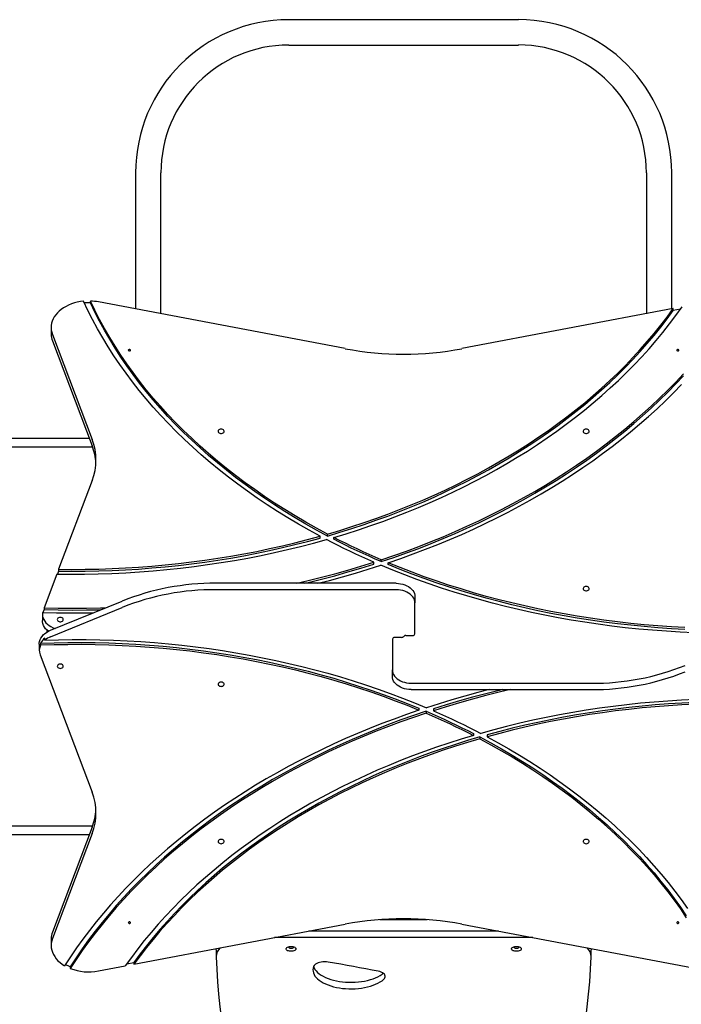
# Model space of a CAD drawing. Units: millimetres. Extents: x -4534 to 4839, y -3372 to 4702.
# Drawn here: x 99 to 980, y 1892 to 3202 of the extents above; entities that cross this region are included whole.
import ezdxf

# ---------------------------------------------------------------- set-up
doc = ezdxf.new("R2010")
doc.units = ezdxf.units.MM
doc.layers.add('Toestel 2D', color=7, linetype='Continuous', lineweight=20)

# ---------------------------------------------------------------- blocks, each defined once
blk = doc.blocks.new('BG-00102-GM')
at = {"layer": 'Toestel 2D', "linetype": 'Continuous', "lineweight": 25}
for p, q in [((763.2, 3202.4), (457.2, 3202.4)), ((457.2, 3168.7), (763.2, 3168.7)), ((253.4, 2998.6), (253.4, 2817.6)), ((287.1, 2811.2), (287.1, 2998.6)), ((933.4, 2998.6), (933.4, 2811.2)), ((967.1, 2817.6), (967.1, 2998.6)), ((193.4, 2828.1), (193.4, 2825.6)), ((532.6, 2764.7), (203.9, 2826.9)), ((969.2, 2818), (687.9, 2764.7)), ((969.2, 2815.5), (969.2, 2818)), ((978.8, 2817.3), (969.2, 2815.5)), ((140.9, 2792.8), (140.9, 2784.3)), ((142.6, 2783.6), (195.6, 2644)), ((142.6, 2775.1), (195.6, 2635.5)), ((-513, 2645.7), (185.1, 2645.7)), ((185.1, 2633.7), (-513, 2633.7)), ((185.1, 2645.7), (191.7, 2645.7)), ((196.2, 2633.7), (185.1, 2633.7)), ((195.6, 2589.1), (150.9, 2471.1)), ((508.8, 2515.4), (508.8, 2517.9)), ((499, 2512.7), (499, 2515.1)), ((517.2, 2511), (517.2, 2513.5)), ((570.7, 2478.1), (570.7, 2480.5)), ((580.5, 2481.3), (580.5, 2483.8)), ((589.8, 2477.3), (589.8, 2479.8)), ((148.5, 2464.8), (131.5, 2419.9)), ((150.9, 2468.7), (149.4, 2464.8)), ((150.9, 2471.1), (150.9, 2468.7)), ((600.2, 2452.5), (360.4, 2452.5)), ((600.2, 2444), (360.4, 2444)), ((140.2, 2389.9), (235.4, 2428.8)), ((625.2, 2434.8), (625.2, 2426.3)), ((625.2, 2385.3), (625.2, 2426.3)), ((129.3, 2411.4), (129.3, 2403)), ((131.5, 2417.4), (130.3, 2414.5)), ((131.5, 2419.9), (131.5, 2417.4)), ((140.2, 2381.4), (235.4, 2420.3)), ((135.2, 2390.3), (135.2, 2387.4)), ((125.2, 2371.5), (125.2, 2363)), ((127, 2372.8), (127, 2370.4)), ((132.5, 2376.9), (132.5, 2379.4)), ((595.2, 2378.2), (595.2, 2337.2)), ((607.2, 2380.3), (598.2, 2380.3)), ((613.2, 2383.2), (622.2, 2383.2)), ((126.2, 2357.5), (195.6, 2174.4)), ((595.2, 2328.7), (595.2, 2337.2)), ((620.2, 2319.5), (860, 2319.5)), ((620.2, 2311), (860, 2311)), ((630.6, 2286.1), (630.6, 2283.7)), ((640, 2282.2), (640, 2279.7)), ((649.8, 2285.4), (649.8, 2282.9)), ((703.2, 2252.5), (703.2, 2250)), ((711.7, 2248), (711.7, 2245.6)), ((721.5, 2250.8), (721.5, 2248.3)), ((-513, 2129.7), (185.1, 2129.7)), ((195.6, 2128), (142.6, 1988.3)), ((185.1, 2129.7), (196.2, 2129.7)), ((185.1, 2117.7), (-513, 2117.7)), ((195.6, 2119.5), (142.6, 1979.9)), ((191.7, 2117.7), (185.1, 2117.7)), ((578.7, 2004.9), (641.7, 2004.9)), ((251.2, 1945.5), (532.6, 1998.8)), ((687.9, 1998.8), (1016.6, 1936.6)), ((140.9, 1979.2), (140.9, 1970.7)), ((782, 1981), (438.4, 1981)), ((736.3, 1989.7), (484.1, 1989.7)), ((360.6, 1964.7), (360.7, 1966.3)), ((463.7, 1968.6), (463.7, 1968.7)), ((763.7, 1968.6), (763.7, 1968.7)), ((859.7, 1966.3), (859.8, 1964.7)), ((360.6, 1964.7), (360.6, 1956)), ((859.8, 1956), (859.8, 1964.7)), ((166.5, 1942.3), (166.5, 1939.9)), ((203.9, 1936.6), (239.6, 1943.3)), ((241.6, 1946.2), (251.2, 1948)), ((251.2, 1948), (251.2, 1945.5))]:
    blk.add_line(p, q, dxfattribs=at)
at = {"layer": 'Toestel 2D', "linetype": 'Continuous', "lineweight": 25, "flags": 128}
for points in [[(184.1, 2827.8), (179.9, 2827.3), (175.8, 2826.5), (171.9, 2825.5), (168, 2824.2), (164.3, 2822.7), (160.8, 2821), (157.6, 2819.1), (154.5, 2817), (151.8, 2814.8), (149.3, 2812.3), (147.1, 2809.8), (145.2, 2807.1), (143.7, 2804.3), (142.5, 2801.4), (141.6, 2798.5), (141.1, 2795.5), (140.9, 2792.5), (141.2, 2789.5), (141.7, 2786.6), (142.6, 2783.6)], [(499, 2515.1), (484.5, 2523.1), (470.1, 2531.2), (456.1, 2539.6), (442.2, 2548.1), (428.6, 2556.9), (415.3, 2565.8), (402.2, 2575), (389.4, 2584.3), (376.9, 2593.8), (364.6, 2603.5), (352.6, 2613.3), (340.9, 2623.3), (329.5, 2633.5), (318.4, 2643.9), (307.6, 2654.4), (297.1, 2665), (286.9, 2675.8), (277, 2686.8), (267.4, 2697.9), (258.2, 2709.1), (249.3, 2720.5), (240.7, 2732), (232.4, 2743.6), (224.5, 2755.3), (216.9, 2767.1), (209.6, 2779.1), (202.7, 2791.1), (196.2, 2803.3), (190, 2815.5), (184.1, 2827.8)], [(508.8, 2517.9), (494.2, 2525.8), (479.9, 2533.8), (465.8, 2542.1), (452, 2550.5), (438.4, 2559.2), (425, 2568), (412, 2577.1), (399.1, 2586.3), (386.6, 2595.7), (374.3, 2605.3), (362.3, 2615.1), (350.6, 2625), (339.2, 2635.1), (328.1, 2645.4), (317.2, 2655.8), (306.7, 2666.4), (296.5, 2677.1), (286.6, 2688), (277, 2699), (267.7, 2710.1), (258.8, 2721.4), (250.2, 2732.8), (241.9, 2744.4), (233.9, 2756), (226.3, 2767.8), (219.1, 2779.6), (212.1, 2791.6), (205.5, 2803.7), (199.3, 2815.8), (193.4, 2828.1)], [(508.8, 2515.4), (494.2, 2523.3), (479.9, 2531.3), (465.8, 2539.6), (452, 2548), (438.4, 2556.7), (425, 2565.6), (412, 2574.6), (399.1, 2583.8), (386.6, 2593.2), (374.3, 2602.8), (362.3, 2612.6), (350.6, 2622.5), (339.2, 2632.6), (328.1, 2642.9), (317.2, 2653.3), (306.7, 2663.9), (296.5, 2674.6), (286.6, 2685.5), (277, 2696.5), (267.7, 2707.7), (258.8, 2718.9), (250.2, 2730.4), (241.9, 2741.9), (233.9, 2753.5), (226.3, 2765.3), (219.1, 2777.2), (212.1, 2789.1), (205.5, 2801.2), (199.3, 2813.4), (193.4, 2825.6)], [(508.8, 2517.9), (525.2, 2522.8), (541.4, 2527.9), (557.5, 2533.2), (573.4, 2538.7), (589.2, 2544.5), (604.9, 2550.5), (620.3, 2556.7), (635.6, 2563.1), (650.7, 2569.7), (665.6, 2576.6), (680.3, 2583.6), (694.8, 2590.9), (709.1, 2598.3), (723.2, 2606), (737, 2613.9), (750.7, 2621.9), (764.1, 2630.1), (777.3, 2638.6), (790.2, 2647.2), (802.9, 2655.9), (815.4, 2664.9), (827.6, 2674), (839.5, 2683.3), (851.2, 2692.8), (862.6, 2702.4), (873.8, 2712.2), (884.6, 2722.2), (895.2, 2732.3), (905.5, 2742.5), (915.5, 2752.9), (925.2, 2763.4), (934.6, 2774.1), (943.7, 2784.9), (952.5, 2795.8), (961, 2806.8), (969.2, 2818)], [(517.2, 2513.5), (533.8, 2518.5), (550.2, 2523.7), (566.5, 2529.2), (582.6, 2534.9), (598.6, 2540.8), (614.4, 2547), (630, 2553.3), (645.4, 2559.9), (660.7, 2566.7), (675.7, 2573.7), (690.5, 2580.9), (705.2, 2588.4), (719.6, 2596), (733.8, 2603.8), (747.8, 2611.9), (761.5, 2620.1), (775.1, 2628.5), (788.3, 2637.1), (801.4, 2645.9), (814.2, 2654.9), (826.7, 2664.1), (839, 2673.4), (851, 2682.9), (862.7, 2692.6), (874.2, 2702.4), (885.3, 2712.4), (896.2, 2722.5), (906.8, 2732.8), (917.2, 2743.3), (927.2, 2753.9), (936.9, 2764.6), (946.3, 2775.5), (955.4, 2786.4), (964.2, 2797.6), (972.7, 2808.8), (980.8, 2820.2)], [(580.5, 2483.8), (597.3, 2489.4), (613.9, 2495.4), (630.4, 2501.5), (646.7, 2507.9), (662.8, 2514.5), (678.8, 2521.3), (694.5, 2528.3), (710.1, 2535.5), (725.5, 2543), (740.6, 2550.6), (755.6, 2558.5), (770.3, 2566.5), (784.8, 2574.8), (799.1, 2583.2), (813.2, 2591.9), (827, 2600.7), (840.5, 2609.7), (853.9, 2618.9), (866.9, 2628.3), (879.8, 2637.9), (892.3, 2647.6), (904.6, 2657.5), (916.6, 2667.6), (928.3, 2677.8), (939.8, 2688.2), (951, 2698.7), (961.8, 2709.4), (972.4, 2720.2), (982.7, 2731.2)], [(580.5, 2481.3), (597.3, 2487), (613.9, 2492.9), (630.4, 2499), (646.7, 2505.4), (662.8, 2512), (678.8, 2518.8), (694.5, 2525.8), (710.1, 2533), (725.5, 2540.5), (740.6, 2548.1), (755.6, 2556), (770.3, 2564), (784.8, 2572.3), (799.1, 2580.8), (813.2, 2589.4), (827, 2598.2), (840.5, 2607.2), (853.9, 2616.5), (866.9, 2625.8), (879.8, 2635.4), (892.3, 2645.1), (904.6, 2655), (916.6, 2665.1), (928.3, 2675.3), (939.8, 2685.7), (951, 2696.2), (961.8, 2706.9), (972.4, 2717.8), (982.7, 2728.7)], [(589.8, 2479.8), (606.5, 2485.6), (623.1, 2491.5), (639.5, 2497.7), (655.7, 2504.2), (671.8, 2510.8), (687.6, 2517.6), (703.3, 2524.7), (718.8, 2532), (734.1, 2539.4), (749.2, 2547.1), (764, 2555), (778.7, 2563.1), (793.1, 2571.4), (807.4, 2579.8), (821.3, 2588.5), (835.1, 2597.3), (848.6, 2606.4), (861.9, 2615.6), (874.9, 2625), (887.6, 2634.5), (900.1, 2644.3), (912.4, 2654.1), (924.3, 2664.2), (936, 2674.4), (947.5, 2684.8), (958.6, 2695.3), (969.5, 2706), (980, 2716.8)], [(508.8, 2515.4), (525.2, 2520.3), (541.4, 2525.4), (557.5, 2530.7), (573.4, 2536.3), (589.2, 2542), (604.9, 2548), (620.3, 2554.2), (635.6, 2560.6), (650.7, 2567.3), (665.6, 2574.1), (680.3, 2581.2), (694.8, 2588.4), (709.1, 2595.9), (723.2, 2603.5), (737, 2611.4), (750.7, 2619.4), (764.1, 2627.7), (777.3, 2636.1), (790.2, 2644.7), (802.9, 2653.5), (815.4, 2662.4), (827.6, 2671.6), (839.5, 2680.9), (851.2, 2690.3), (862.6, 2700), (873.8, 2709.8), (884.6, 2719.7), (895.2, 2729.8), (905.5, 2740), (915.5, 2750.4), (925.2, 2760.9), (934.6, 2771.6), (943.7, 2782.4), (952.5, 2793.3), (961, 2804.3), (969.2, 2815.5)], [(245.2, 2763.6), (244.7, 2763.5), (244.2, 2763.3), (243.8, 2763), (243.7, 2762.6), (243.8, 2762.1), (244.2, 2761.8), (244.7, 2761.6), (245.2, 2761.5), (245.8, 2761.6), (246.3, 2761.8), (246.6, 2762.1), (246.7, 2762.6), (246.6, 2763), (246.3, 2763.3), (245.8, 2763.5), (245.2, 2763.6)], [(975.2, 2761.5), (975.8, 2761.6), (976.3, 2761.8), (976.6, 2762.1), (976.7, 2762.6), (976.6, 2763), (976.3, 2763.3), (975.8, 2763.5), (975.2, 2763.6), (974.7, 2763.5), (974.2, 2763.3), (973.8, 2763), (973.7, 2762.6), (973.8, 2762.1), (974.2, 2761.8), (974.7, 2761.6), (975.2, 2761.5)], [(367.2, 2657.5), (366.1, 2657.4), (365, 2657), (364.1, 2656.5), (363.5, 2655.7), (363.2, 2654.9), (363.3, 2654.1), (363.8, 2653.3), (364.5, 2652.6), (365.5, 2652.1), (366.6, 2651.9), (367.8, 2651.9), (369, 2652.1), (370, 2652.6), (370.7, 2653.3), (371.1, 2654.1), (371.2, 2654.9), (371, 2655.7), (370.4, 2656.5), (369.5, 2657), (368.4, 2657.4), (367.2, 2657.5)], [(853.2, 2657.5), (852, 2657.4), (851, 2657), (850.1, 2656.5), (849.5, 2655.7), (849.2, 2654.9), (849.3, 2654.1), (849.8, 2653.3), (850.5, 2652.6), (851.5, 2652.1), (852.6, 2651.9), (853.8, 2651.9), (855, 2652.1), (855.9, 2652.6), (856.7, 2653.3), (857.1, 2654.1), (857.2, 2654.9), (856.9, 2655.7), (856.4, 2656.5), (855.5, 2657), (854.4, 2657.4), (853.2, 2657.5)], [(148.5, 2464.8), (166.9, 2464.6), (185.2, 2464.7), (203.6, 2465.1), (221.9, 2465.7), (240.2, 2466.5), (258.5, 2467.7), (276.8, 2469.1), (295, 2470.7), (313.2, 2472.6), (331.3, 2474.8), (349.3, 2477.3), (367.3, 2480), (385.2, 2482.9), (403, 2486.1), (420.7, 2489.6), (438.3, 2493.3), (455.7, 2497.3), (473.1, 2501.5), (490.4, 2506), (507.5, 2510.7)], [(150.9, 2471.1), (168.7, 2471), (186.5, 2471.1), (204.3, 2471.4), (222.1, 2472), (239.8, 2472.9), (257.5, 2474), (275.2, 2475.3), (292.9, 2476.9), (310.5, 2478.8), (328, 2480.9), (345.5, 2483.2), (363, 2485.8), (380.3, 2488.6), (397.6, 2491.7), (414.7, 2495), (431.8, 2498.6), (448.8, 2502.4), (465.6, 2506.4), (482.4, 2510.6), (499, 2515.1)], [(150.9, 2468.7), (168.7, 2468.5), (186.5, 2468.6), (204.3, 2469), (222.1, 2469.6), (239.8, 2470.4), (257.5, 2471.5), (275.2, 2472.9), (292.9, 2474.5), (310.5, 2476.3), (328, 2478.4), (345.5, 2480.7), (363, 2483.3), (380.3, 2486.1), (397.6, 2489.2), (414.7, 2492.5), (431.8, 2496.1), (448.8, 2499.9), (465.6, 2503.9), (482.4, 2508.2), (499, 2512.7)], [(570.7, 2480.5), (562.6, 2484.1), (554.5, 2487.7), (546.5, 2491.4), (538.6, 2495.1), (530.7, 2498.9), (522.9, 2502.8), (515.2, 2506.7), (507.5, 2510.7)], [(580.5, 2483.8), (572.4, 2487.3), (564.4, 2490.8), (556.4, 2494.5), (548.4, 2498.2), (540.5, 2501.9), (532.7, 2505.7), (525, 2509.6), (517.2, 2513.5)], [(580.5, 2481.3), (572.4, 2484.8), (564.4, 2488.4), (556.4, 2492), (548.4, 2495.7), (540.5, 2499.4), (532.7, 2503.2), (525, 2507.1), (517.2, 2511)], [(468, 2452.5), (483.2, 2456), (501, 2460.5), (518.6, 2465.1), (536.1, 2470), (553.4, 2475.2), (570.7, 2480.5)], [(478.6, 2452.5), (483.2, 2453.6), (501, 2458), (518.6, 2462.6), (536.1, 2467.6), (553.4, 2472.7), (570.7, 2478.1)], [(496.1, 2452.5), (511.5, 2456.4), (528.8, 2461.1), (546, 2466), (563, 2471.2), (580, 2476.6)], [(996.4, 2386.7), (978.1, 2387.5), (959.9, 2388.6), (941.6, 2390), (923.4, 2391.6), (905.3, 2393.4), (887.2, 2395.5), (869.2, 2397.9), (851.3, 2400.6), (833.4, 2403.5), (815.7, 2406.6), (798, 2410), (780.4, 2413.7), (762.9, 2417.6), (745.6, 2421.7), (728.4, 2426.1), (711.3, 2430.8), (694.3, 2435.7), (677.5, 2440.8), (660.8, 2446.2), (644.3, 2451.8), (628, 2457.6), (611.8, 2463.7), (595.8, 2470), (580, 2476.6)], [(984.7, 2393.6), (966.6, 2394.6), (948.6, 2395.8), (930.6, 2397.3), (912.6, 2399.1), (894.7, 2401.1), (876.9, 2403.4), (859.1, 2405.9), (841.4, 2408.7), (823.8, 2411.7), (806.2, 2415), (788.8, 2418.5), (771.5, 2422.3), (754.3, 2426.3), (737.2, 2430.6), (720.2, 2435.1), (703.4, 2439.9), (686.7, 2444.9), (670.1, 2450.1), (653.7, 2455.6), (637.5, 2461.3), (621.4, 2467.3), (605.5, 2473.4), (589.8, 2479.8)], [(984.7, 2391.1), (966.6, 2392.1), (948.6, 2393.3), (930.6, 2394.8), (912.6, 2396.6), (894.7, 2398.6), (876.9, 2400.9), (859.1, 2403.4), (841.4, 2406.2), (823.8, 2409.2), (806.2, 2412.5), (788.8, 2416), (771.5, 2419.8), (754.3, 2423.9), (737.2, 2428.1), (720.2, 2432.7), (703.4, 2437.4), (686.7, 2442.4), (670.1, 2447.7), (653.7, 2453.1), (637.5, 2458.8), (621.4, 2464.8), (605.5, 2471), (589.8, 2477.3)], [(600.2, 2452.5), (603.2, 2452.3), (606.2, 2451.9), (609.1, 2451.3), (611.8, 2450.4), (614.4, 2449.3), (616.8, 2448), (618.9, 2446.5), (620.8, 2444.8), (622.4, 2443), (623.6, 2441), (624.5, 2439), (625, 2436.9), (625.2, 2434.8)], [(625.2, 2426.3), (625, 2428.4), (624.5, 2430.5), (623.6, 2432.6), (622.4, 2434.5), (620.8, 2436.3), (618.9, 2438), (616.8, 2439.5), (614.4, 2440.8), (611.8, 2441.9), (609.1, 2442.8), (606.2, 2443.5), (603.2, 2443.8), (600.2, 2444)], [(853.2, 2448.2), (852, 2448.1), (851, 2447.7), (850.1, 2447.2), (849.5, 2446.4), (849.2, 2445.6), (849.3, 2444.8), (849.8, 2444), (850.5, 2443.3), (851.5, 2442.8), (852.6, 2442.6), (853.8, 2442.6), (855, 2442.8), (855.9, 2443.3), (856.7, 2444), (857.1, 2444.8), (857.2, 2445.6), (856.9, 2446.4), (856.4, 2447.2), (855.5, 2447.7), (854.4, 2448.1), (853.2, 2448.2)], [(129.5, 2413.6), (129.3, 2411.2), (129.5, 2408.9), (130.1, 2406.5), (131.1, 2404.3), (132.4, 2402.1), (134, 2400), (136, 2398.1), (138.2, 2396.4), (140.7, 2394.8), (143.5, 2393.4), (146.2, 2392.4)], [(129.5, 2413.6), (148, 2413.2), (166.5, 2413), (185.1, 2413.1), (197.4, 2413.2)], [(131.5, 2419.9), (150.3, 2419.5), (169.1, 2419.3), (187.9, 2419.5), (206.7, 2419.8), (214, 2420)], [(131.5, 2417.4), (150.3, 2417), (169.1, 2416.9), (187.9, 2417), (206.7, 2417.3), (207.5, 2417.4)], [(137.3, 2388.6), (135.5, 2390), (133.6, 2392.1), (132, 2394.2), (130.8, 2396.5), (129.9, 2398.8), (129.4, 2401.2), (129.3, 2403)], [(153.2, 2407), (152, 2406.8), (151, 2406.5), (150.1, 2405.9), (149.5, 2405.2), (149.2, 2404.3), (149.3, 2403.5), (149.8, 2402.7), (150.5, 2402), (151.5, 2401.6), (152.6, 2401.3), (153.8, 2401.3), (155, 2401.6), (155.9, 2402), (156.7, 2402.7), (157.1, 2403.5), (157.2, 2404.3), (157, 2405.2), (156.4, 2405.9), (155.5, 2406.5), (154.4, 2406.8), (153.2, 2407)], [(125.2, 2371.5), (125.2, 2372.9), (125.6, 2375.2), (126.4, 2377.5), (127.4, 2379.6), (128.9, 2381.7), (130.6, 2383.7), (132.6, 2385.5), (134.9, 2387.2), (137.4, 2388.6), (140.2, 2389.9)], [(127, 2372.8), (145.1, 2373.4), (163.3, 2373.7), (181.4, 2373.8), (199.5, 2373.6), (217.6, 2373.1), (235.7, 2372.4), (253.8, 2371.4), (271.9, 2370.2), (289.9, 2368.7), (307.8, 2366.9), (325.7, 2364.9), (343.6, 2362.6), (361.4, 2360.1), (379.1, 2357.3), (396.7, 2354.3), (414.2, 2351), (431.6, 2347.5), (449, 2343.7), (466.2, 2339.6), (483.3, 2335.4), (500.3, 2330.8), (517.1, 2326.1), (533.8, 2321.1), (550.3, 2315.8), (566.7, 2310.4), (583, 2304.7), (599, 2298.7), (614.9, 2292.5), (630.6, 2286.1)], [(132.5, 2376.9), (150.8, 2377.4), (169.1, 2377.7), (187.4, 2377.6), (205.8, 2377.3), (224.1, 2376.8), (242.3, 2376), (260.6, 2374.9), (278.8, 2373.5), (297, 2371.9), (315.1, 2370.1), (333.2, 2367.9), (351.2, 2365.6), (369.2, 2362.9), (387, 2360), (404.8, 2356.9), (422.5, 2353.5), (440, 2349.8), (457.5, 2345.9), (474.9, 2341.8), (492.1, 2337.4), (509.2, 2332.7), (526.2, 2327.8), (543, 2322.7), (559.6, 2317.3), (576.2, 2311.7), (592.5, 2305.9), (608.7, 2299.8), (624.7, 2293.5), (640.5, 2286.9)], [(127, 2370.4), (145.1, 2370.9), (163.3, 2371.2), (181.4, 2371.3), (199.5, 2371.1), (217.6, 2370.6), (235.7, 2369.9), (253.8, 2368.9), (271.9, 2367.7), (289.9, 2366.2), (307.8, 2364.4), (325.7, 2362.4), (343.6, 2360.1), (361.4, 2357.6), (379.1, 2354.8), (396.7, 2351.8), (414.2, 2348.5), (431.6, 2345), (449, 2341.2), (466.2, 2337.2), (483.3, 2332.9), (500.3, 2328.4), (517.1, 2323.6), (533.8, 2318.6), (550.3, 2313.4), (566.7, 2307.9), (583, 2302.2), (599, 2296.2), (614.9, 2290.1), (630.6, 2283.7)], [(153.2, 2339.3), (154.4, 2339.4), (155.5, 2339.8), (156.4, 2340.4), (157, 2341.1), (157.2, 2341.9), (157.1, 2342.8), (156.7, 2343.6), (155.9, 2344.2), (155, 2344.7), (153.8, 2344.9), (152.6, 2344.9), (151.5, 2344.7), (150.5, 2344.2), (149.8, 2343.6), (149.3, 2342.8), (149.2, 2341.9), (149.5, 2341.1), (150.1, 2340.4), (151, 2339.8), (152, 2339.4), (153.2, 2339.3)], [(595.2, 2337.2), (595.4, 2335.1), (596, 2333), (596.9, 2330.9), (598.1, 2329), (599.7, 2327.2), (601.5, 2325.5), (603.7, 2324), (606, 2322.7), (608.6, 2321.5), (611.4, 2320.7), (614.2, 2320), (617.2, 2319.7), (620.2, 2319.5)], [(367.2, 2315.3), (368.4, 2315.4), (369.5, 2315.8), (370.4, 2316.3), (371, 2317.1), (371.2, 2317.9), (371.1, 2318.7), (370.7, 2319.5), (370, 2320.2), (369, 2320.7), (367.8, 2320.9), (366.6, 2320.9), (365.5, 2320.7), (364.5, 2320.2), (363.8, 2319.5), (363.3, 2318.7), (363.2, 2317.9), (363.5, 2317.1), (364.1, 2316.3), (365, 2315.8), (366.1, 2315.4), (367.2, 2315.3)], [(620.2, 2311), (617.2, 2311.2), (614.2, 2311.5), (611.4, 2312.2), (608.6, 2313.1), (606, 2314.2), (603.7, 2315.5), (601.5, 2317), (599.7, 2318.7), (598.1, 2320.5), (596.9, 2322.4), (596, 2324.5), (595.4, 2326.6), (595.2, 2328.7)], [(724.4, 2311), (709, 2307.1), (691.6, 2302.4), (674.5, 2297.5), (657.4, 2292.3), (640.5, 2286.9)], [(741.9, 2311), (737.2, 2309.9), (719.5, 2305.5), (701.9, 2300.8), (684.4, 2295.9), (667, 2290.8), (649.8, 2285.4)], [(752.5, 2311), (737.2, 2307.5), (719.5, 2303), (701.9, 2298.4), (684.4, 2293.5), (667, 2288.3), (649.8, 2282.9)], [(1072, 2298.7), (1053.6, 2298.9), (1035.2, 2298.8), (1016.9, 2298.4), (998.5, 2297.8), (980.2, 2297), (961.9, 2295.8), (943.7, 2294.4), (925.4, 2292.8), (907.3, 2290.9), (889.2, 2288.7), (871.1, 2286.2), (853.2, 2283.5), (835.3, 2280.6), (817.5, 2277.4), (799.8, 2273.9), (782.2, 2270.2), (764.7, 2266.2), (747.3, 2262), (730.1, 2257.5), (713, 2252.8)], [(1069.6, 2294.8), (1051.8, 2295), (1034, 2294.9), (1016.2, 2294.5), (998.4, 2293.9), (980.6, 2293.1), (962.9, 2292), (945.2, 2290.6), (927.6, 2289), (910, 2287.2), (892.4, 2285.1), (874.9, 2282.8), (857.5, 2280.2), (840.2, 2277.3), (822.9, 2274.3), (805.7, 2271), (788.7, 2267.4), (771.7, 2263.6), (754.8, 2259.6), (738.1, 2255.3), (721.5, 2250.8)], [(630.6, 2283.7), (613.9, 2277.9), (597.4, 2271.9), (581, 2265.7), (564.8, 2259.3), (548.7, 2252.7), (532.8, 2245.9), (517.2, 2238.8), (501.7, 2231.5), (486.4, 2224), (471.3, 2216.4), (456.4, 2208.5), (441.8, 2200.4), (427.3, 2192.1), (413.1, 2183.7), (399.1, 2175), (385.4, 2166.2), (371.9, 2157.1), (358.6, 2147.9), (345.6, 2138.5), (332.8, 2129), (320.3, 2119.2), (308.1, 2109.3), (296.1, 2099.3), (284.4, 2089.1), (273, 2078.7), (261.9, 2068.2), (251, 2057.5), (240.4, 2046.7), (230.2, 2035.7), (220.2, 2024.6), (210.5, 2013.4), (201.1, 2002.1), (192.1, 1990.6), (183.3, 1979), (174.9, 1967.3), (166.8, 1955.5), (159, 1943.5)], [(640, 2282.2), (623.2, 2276.5), (606.5, 2270.6), (590, 2264.5), (573.7, 2258.1), (557.6, 2251.5), (541.7, 2244.7), (525.9, 2237.7), (510.3, 2230.5), (495, 2223), (479.8, 2215.4), (464.9, 2207.5), (450.1, 2199.4), (435.6, 2191.2), (421.3, 2182.7), (407.3, 2174.1), (393.5, 2165.3), (379.9, 2156.2), (366.6, 2147), (353.5, 2137.7), (340.7, 2128.1), (328.2, 2118.4), (315.9, 2108.5), (303.9, 2098.4), (292.1, 2088.2), (280.7, 2077.8), (269.5, 2067.3), (258.6, 2056.6), (248, 2045.7), (237.7, 2034.8), (227.7, 2023.6), (218.1, 2012.4), (208.7, 2001), (199.6, 1989.5), (190.8, 1977.9), (182.4, 1966.2), (174.3, 1954.3), (166.5, 1942.3)], [(640, 2279.7), (623.2, 2274), (606.5, 2268.1), (590, 2262), (573.7, 2255.6), (557.6, 2249), (541.7, 2242.2), (525.9, 2235.2), (510.3, 2228), (495, 2220.5), (479.8, 2212.9), (464.9, 2205), (450.1, 2197), (435.6, 2188.7), (421.3, 2180.3), (407.3, 2171.6), (393.5, 2162.8), (379.9, 2153.8), (366.6, 2144.6), (353.5, 2135.2), (340.7, 2125.6), (328.2, 2115.9), (315.9, 2106), (303.9, 2095.9), (292.1, 2085.7), (280.7, 2075.3), (269.5, 2064.8), (258.6, 2054.1), (248, 2043.3), (237.7, 2032.3), (227.7, 2021.2), (218.1, 2009.9), (208.7, 1998.6), (199.6, 1987), (190.8, 1975.4), (182.4, 1963.7), (174.3, 1951.8), (166.5, 1939.9)], [(640, 2282.2), (648.1, 2278.7), (656.1, 2275.1), (664.1, 2271.5), (672, 2267.8), (679.9, 2264.1), (687.7, 2260.3), (695.5, 2256.4), (703.2, 2252.5)], [(640, 2279.7), (648.1, 2276.2), (656.1, 2272.7), (664.1, 2269), (672, 2265.3), (679.9, 2261.6), (687.7, 2257.8), (695.5, 2253.9), (703.2, 2250)], [(649.8, 2282.9), (657.9, 2279.4), (665.9, 2275.8), (673.9, 2272.1), (681.8, 2268.3), (689.7, 2264.6), (697.5, 2260.7), (705.3, 2256.8), (713, 2252.8)], [(1069.6, 2292.4), (1051.8, 2292.5), (1034, 2292.4), (1016.2, 2292.1), (998.4, 2291.5), (980.6, 2290.6), (962.9, 2289.5), (945.2, 2288.2), (927.6, 2286.6), (910, 2284.7), (892.4, 2282.6), (874.9, 2280.3), (857.5, 2277.7), (840.2, 2274.9), (822.9, 2271.8), (805.7, 2268.5), (788.7, 2264.9), (771.7, 2261.1), (754.8, 2257.1), (738.1, 2252.8), (721.5, 2248.3)], [(703.2, 2250), (686.6, 2245), (670.2, 2239.8), (653.9, 2234.3), (637.8, 2228.6), (621.9, 2222.7), (606.1, 2216.5), (590.5, 2210.2), (575, 2203.6), (559.8, 2196.8), (544.8, 2189.8), (529.9, 2182.6), (515.3, 2175.1), (500.9, 2167.5), (486.6, 2159.7), (472.7, 2151.6), (458.9, 2143.4), (445.4, 2135), (432.1, 2126.4), (419.1, 2117.6), (406.3, 2108.6), (393.8, 2099.4), (381.5, 2090.1), (369.5, 2080.6), (357.8, 2070.9), (346.3, 2061.1), (335.1, 2051.1), (324.2, 2041), (313.6, 2030.7), (303.3, 2020.2), (293.3, 2009.6), (283.6, 1998.9), (274.2, 1988), (265, 1977), (256.3, 1965.9), (247.8, 1954.7), (239.6, 1943.3)], [(711.7, 2248), (695.3, 2243.2), (679.1, 2238.1), (663, 2232.8), (647, 2227.2), (631.2, 2221.5), (615.6, 2215.5), (600.2, 2209.3), (584.9, 2202.9), (569.8, 2196.2), (554.9, 2189.4), (540.2, 2182.3), (525.7, 2175.1), (511.4, 2167.6), (497.3, 2160), (483.4, 2152.1), (469.8, 2144.1), (456.4, 2135.8), (443.2, 2127.4), (430.2, 2118.8), (417.5, 2110), (405.1, 2101.1), (392.9, 2091.9), (380.9, 2082.6), (369.2, 2073.2), (357.8, 2063.5), (346.7, 2053.7), (335.8, 2043.8), (325.3, 2033.7), (315, 2023.5), (305, 2013.1), (295.3, 2002.5), (285.8, 1991.9), (276.7, 1981.1), (267.9, 1970.2), (259.4, 1959.2), (251.2, 1948)], [(711.7, 2245.6), (695.3, 2240.7), (679.1, 2235.6), (663, 2230.3), (647, 2224.8), (631.2, 2219), (615.6, 2213), (600.2, 2206.8), (584.9, 2200.4), (569.8, 2193.8), (554.9, 2186.9), (540.2, 2179.9), (525.7, 2172.6), (511.4, 2165.1), (497.3, 2157.5), (483.4, 2149.6), (469.8, 2141.6), (456.4, 2133.4), (443.2, 2124.9), (430.2, 2116.3), (417.5, 2107.5), (405.1, 2098.6), (392.9, 2089.5), (380.9, 2080.1), (369.2, 2070.7), (357.8, 2061), (346.7, 2051.3), (335.8, 2041.3), (325.3, 2031.2), (315, 2021), (305, 2010.6), (295.3, 2000.1), (285.8, 1989.4), (276.7, 1978.6), (267.9, 1967.7), (259.4, 1956.7), (251.2, 1945.5)], [(711.7, 2248), (726.2, 2240.2), (740.5, 2232.2), (754.6, 2223.9), (768.5, 2215.4), (782.1, 2206.8), (795.4, 2197.9), (808.5, 2188.9), (821.3, 2179.7), (833.9, 2170.3), (846.1, 2160.7), (858.1, 2150.9), (869.8, 2141), (881.3, 2130.9), (892.4, 2120.6), (903.2, 2110.2), (913.7, 2099.6), (924, 2088.9), (933.9, 2078), (943.5, 2067), (952.7, 2055.8), (961.7, 2044.5), (970.3, 2033.1), (978.6, 2021.6), (986.5, 2010)], [(711.7, 2245.6), (726.2, 2237.7), (740.5, 2229.7), (754.6, 2221.4), (768.5, 2213), (782.1, 2204.3), (795.4, 2195.5), (808.5, 2186.4), (821.3, 2177.2), (833.9, 2167.8), (846.1, 2158.2), (858.1, 2148.4), (869.8, 2138.5), (881.3, 2128.4), (892.4, 2118.1), (903.2, 2107.7), (913.7, 2097.1), (924, 2086.4), (933.9, 2075.5), (943.5, 2064.5), (952.7, 2053.4), (961.7, 2042.1), (970.3, 2030.7), (978.6, 2019.1), (986.5, 2007.5)], [(721.5, 2248.3), (736, 2240.4), (750.3, 2232.3), (764.4, 2223.9), (778.2, 2215.4), (791.8, 2206.6), (805.2, 2197.7), (818.2, 2188.5), (831, 2179.2), (843.6, 2169.7), (855.8, 2160), (867.8, 2150.2), (879.5, 2140.2), (890.9, 2130), (902, 2119.6), (912.9, 2109.1), (923.4, 2098.5), (933.6, 2087.6), (943.4, 2076.7), (953, 2065.6), (962.3, 2054.4), (971.2, 2043), (979.8, 2031.5), (988.1, 2019.9)], [(367.2, 2106), (368.4, 2106.1), (369.5, 2106.5), (370.4, 2107), (371, 2107.8), (371.2, 2108.6), (371.1, 2109.4), (370.7, 2110.2), (370, 2110.9), (369, 2111.4), (367.8, 2111.6), (366.6, 2111.6), (365.5, 2111.4), (364.5, 2110.9), (363.8, 2110.2), (363.3, 2109.4), (363.2, 2108.6), (363.5, 2107.8), (364.1, 2107), (365, 2106.5), (366.1, 2106.1), (367.2, 2106)], [(853.2, 2106), (854.4, 2106.1), (855.5, 2106.5), (856.4, 2107), (856.9, 2107.8), (857.2, 2108.6), (857.1, 2109.4), (856.7, 2110.2), (855.9, 2110.9), (855, 2111.4), (853.8, 2111.6), (852.6, 2111.6), (851.5, 2111.4), (850.5, 2110.9), (849.8, 2110.2), (849.3, 2109.4), (849.2, 2108.6), (849.5, 2107.8), (850.1, 2107), (851, 2106.5), (852, 2106.1), (853.2, 2106)], [(245.2, 2002), (244.7, 2001.9), (244.2, 2001.7), (243.8, 2001.3), (243.7, 2000.9), (243.8, 2000.5), (244.2, 2000.2), (244.7, 2000), (245.2, 1999.9), (245.8, 2000), (246.3, 2000.2), (246.6, 2000.5), (246.7, 2000.9), (246.6, 2001.3), (246.3, 2001.7), (245.8, 2001.9), (245.2, 2002)], [(975.2, 1999.9), (975.8, 2000), (976.3, 2000.2), (976.6, 2000.5), (976.7, 2000.9), (976.6, 2001.3), (976.3, 2001.7), (975.8, 2001.9), (975.2, 2002), (974.7, 2001.9), (974.2, 2001.7), (973.8, 2001.3), (973.7, 2000.9), (973.8, 2000.5), (974.2, 2000.2), (974.7, 2000), (975.2, 1999.9)], [(142.6, 1979.9), (141.7, 1976.8), (141.1, 1973.8), (140.9, 1970.7), (141.1, 1967.6), (141.7, 1964.5), (142.7, 1961.5), (144, 1958.5), (145.7, 1955.7), (147.7, 1952.9), (150.1, 1950.3), (152.8, 1947.9), (155.7, 1945.6), (159, 1943.5)], [(466.7, 1966), (466.6, 1965.3), (466, 1964.5), (465.2, 1963.9), (464.1, 1963.4), (462.8, 1963), (461.4, 1962.8), (459.9, 1962.8), (458.4, 1962.9), (457, 1963.2), (455.8, 1963.6), (454.8, 1964.2), (454.1, 1964.9), (453.8, 1965.6), (453.8, 1966.4), (454.1, 1967.1), (454.8, 1967.8), (455.8, 1968.4), (457, 1968.8), (458.4, 1969.1), (459.9, 1969.2), (461.4, 1969.2), (462.8, 1969), (464.1, 1968.6), (465.2, 1968.1), (466, 1967.5), (466.6, 1966.8), (466.7, 1966)], [(456.7, 1968.7), (456.8, 1968.3), (457.2, 1967.8), (457.9, 1967.3), (458.8, 1967), (459.9, 1966.9), (461.1, 1966.9), (462.1, 1967.1), (463, 1967.5), (463.5, 1968), (463.7, 1968.6), (463.7, 1968.6)], [(766.7, 1966), (766.6, 1965.3), (766, 1964.5), (765.2, 1963.9), (764.1, 1963.4), (762.8, 1963), (761.4, 1962.8), (759.9, 1962.8), (758.4, 1962.9), (757, 1963.2), (755.8, 1963.6), (754.8, 1964.2), (754.1, 1964.9), (753.8, 1965.6), (753.8, 1966.4), (754.1, 1967.1), (754.8, 1967.8), (755.8, 1968.4), (757, 1968.8), (758.4, 1969.1), (759.9, 1969.2), (761.4, 1969.2), (762.8, 1969), (764.1, 1968.6), (765.2, 1968.1), (766, 1967.5), (766.6, 1966.8), (766.7, 1966)], [(756.7, 1968.7), (756.8, 1968.3), (757.2, 1967.8), (757.9, 1967.3), (758.8, 1967), (759.9, 1966.9), (761.1, 1966.9), (762.1, 1967.1), (763, 1967.5), (763.5, 1968), (763.7, 1968.6), (763.7, 1968.6)], [(360.6, 1955.6), (361.4, 1938.9), (362.5, 1922.2), (363.9, 1905.6), (365.7, 1888.9), (367.9, 1872.3), (370.4, 1855.7), (373.3, 1839), (376.5, 1822.4), (380.1, 1805.9), (384.1, 1789.3), (388.4, 1772.8), (393.1, 1756.3), (398.1, 1739.8), (403.5, 1723.3), (409.2, 1706.9), (415.3, 1690.5), (421.8, 1674.1), (428.6, 1657.8), (435.7, 1641.5), (443.2, 1625.2), (451.1, 1609), (459.3, 1592.9)], [(761.2, 1592.9), (769.4, 1609), (777.3, 1625.2), (784.8, 1641.5), (791.9, 1657.8), (798.7, 1674.1), (805.1, 1690.5), (811.2, 1706.9), (817, 1723.3), (822.4, 1739.8), (827.4, 1756.3), (832.1, 1772.8), (836.4, 1789.3), (840.3, 1805.9), (843.9, 1822.4), (847.2, 1839), (850, 1855.7), (852.6, 1872.3), (854.7, 1888.9), (856.5, 1905.6), (858, 1922.2), (859.1, 1938.9), (859.8, 1955.6)], [(490.3, 1942.6), (489.7, 1940.4), (489.5, 1938.3), (489.6, 1936.2), (490.2, 1934), (491, 1931.9), (492.2, 1929.9), (493.8, 1927.9), (495.7, 1926), (497.9, 1924.2), (500.4, 1922.4), (503.2, 1920.8), (506.3, 1919.3), (509.6, 1918), (513.1, 1916.7), (516.8, 1915.7), (520.7, 1914.8), (524.7, 1914), (528.8, 1913.5), (533, 1913.1), (537.3, 1912.9), (541.6, 1912.9), (545.8, 1913), (550.1, 1913.4), (554.2, 1913.9), (558.3, 1914.6), (562.2, 1915.4), (565.9, 1916.4), (569.5, 1917.6), (572.9, 1918.9), (576, 1920.4), (578.9, 1922), (581.5, 1923.7), (583.8, 1925.5)], [(490.2, 1942.5), (491, 1940.6), (492.2, 1938.6), (493.8, 1936.6), (495.7, 1934.7), (497.9, 1932.8), (500.4, 1931.1), (503.2, 1929.5), (506.3, 1928), (509.6, 1926.6), (513.1, 1925.4), (516.8, 1924.3), (520.7, 1923.4), (524.7, 1922.7), (528.8, 1922.1), (533, 1921.8), (537.3, 1921.6), (541.6, 1921.5), (545.8, 1921.7), (550.1, 1922), (554.2, 1922.5), (558.3, 1923.2), (562.2, 1924.1), (565.9, 1925.1), (569.5, 1926.3), (572.9, 1927.6), (576, 1929), (578.9, 1930.6), (581.5, 1932.3), (583.1, 1933.5)], [(509.7, 1948.4), (507.4, 1948.6), (505.1, 1948.7), (502.8, 1948.7), (500.5, 1948.4), (498.3, 1948), (496.4, 1947.4), (494.6, 1946.6), (493, 1945.7), (491.8, 1944.7), (490.9, 1943.7), (490.3, 1942.6)], [(576.4, 1936.2), (568.2, 1937.8), (559.9, 1939.4), (551.6, 1941), (543.3, 1942.6), (534.9, 1944.1), (526.5, 1945.5), (518.1, 1947), (509.7, 1948.4)], [(583.8, 1925.5), (584.8, 1926.5), (585.4, 1927.6), (585.8, 1928.8), (585.7, 1929.9), (585.3, 1931.1), (584.6, 1932.2), (583.5, 1933.2), (582.1, 1934.2), (580.4, 1935), (578.5, 1935.7), (576.4, 1936.2)]]:
    blk.add_lwpolyline(points, dxfattribs=at)
at = {"layer": 'Toestel 2D', "linetype": 'Continuous', "lineweight": 25}
for centre, radius, start, end in [((457.2, 2998.6), 203.8, 90, 180), ((763.2, 2998.6), 203.9, 0, 90), ((457.2, 2998.6), 170.1, 90, 180), ((763.2, 2998.6), 170.2, 0, 90), ((190.9, 2755.1), 70.6, 87.9695, 94.6617), ((191, 2758.8), 69.3, 79.3124, 88.003), ((166.6, 2784.3), 25.7, 180.0977, 200.996), ((610.2, 3177.4), 420, 259.3453, 280.6547), ((124.1, 2616.5), 76.6, 338.9892, 21.0108), ((123, 2607.7), 77.7, 3.3518, 20.9211), ((358.8, 2119.5), 333, 89.7152, 111.742), ((358.7, 2111.6), 332.4, 89.696, 111.7612), ((145.6, 2408.7), 16.3, 159.2355, 162.5541), ((622.6, 2385.8), 2.68, 261.9505, 348.5782), ((145.7, 2362.8), 21.2, 128.4846, 151.7718), ((151.4, 2353.4), 30.1, 111.8027, 128.7319), ((597.9, 2377.7), 2.68, 81.9505, 168.5782), ((607.4, 2383.5), 3.13, 266.2196, 326.9105), ((613, 2380), 3.13, 86.2196, 146.9105), ((140.6, 2363), 15.4, 151.7627, 200.8847), ((861.8, 2651.9), 332.4, 269.696, 291.7612), ((861.7, 2644), 333, 269.7152, 291.742), ((124.1, 2147), 76.6, 338.9892, 21.0108), ((123.2, 2155.7), 77.5, 339.0581, 356.669), ((610.2, 1586.1), 420, 79.3453, 100.6547), ((166.6, 1979.2), 25.7, 159.004, 179.9023), ((376.8, 1955.2), 16.2, 131.8633, 178.7706), ((843.6, 1955.2), 16.2, 1.2294, 48.1367), ((186.8, 1993.6), 55.1, 241.1224, 248.4498), ((191, 2003.8), 68.4, 249.0252, 280.861)]:
    blk.add_arc(centre, radius, start, end, dxfattribs=at)

msp = doc.modelspace()

# ---------------------------------------------------------------- block references
msp.add_blockref('BG-00102-GM', (0, 0))

doc.saveas('drawing.dxf')
